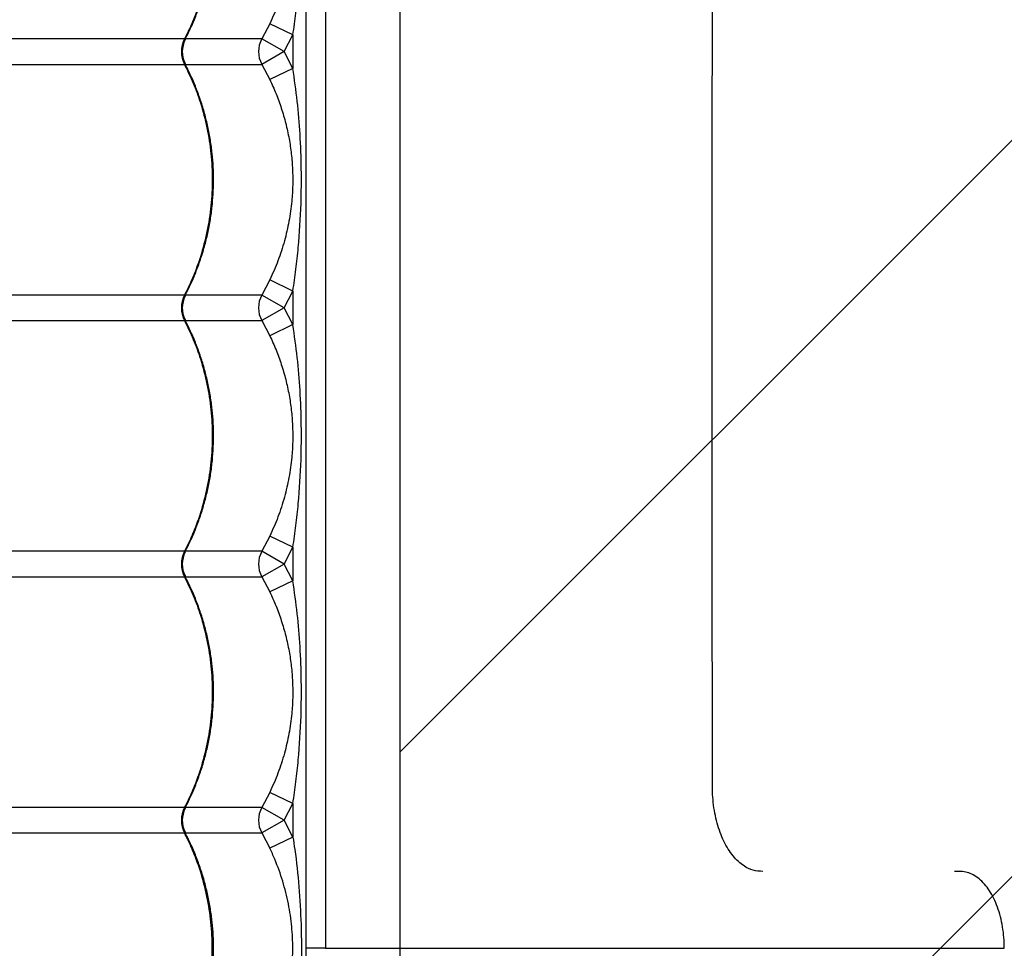
# Model space of a CAD drawing. Units: metres. Extents: x -0.021 to 0.087, y 0.002 to 0.086.
# Drawn here: x 0.034 to 0.036, y 0.062 to 0.064 of the extents above; entities that cross this region are included whole.
import ezdxf

# ---------------------------------------------------------------- set-up
doc = ezdxf.new("R2010")
doc.units = ezdxf.units.M
doc.linetypes.add('HIDDEN', pattern=[0.001905, 0.00127, -0.000635])
doc.layers.add('CAPA1', color=7, linetype='HIDDEN')

# ---------------------------------------------------------------- blocks, each defined once
blk = doc.blocks.new('SW_HATCH_0')
at = {"color": 0, "linetype": 'Continuous', "lineweight": 0}
for p, q in [((0.00305759812635764, 0.000183916167615511), (-0.00155885405947474, -0.004432536018216884)), ((0.004494439105728699, 0.000183916167615511), (-0.00155885405947474, -0.005869376997587952))]:
    blk.add_line(p, q, dxfattribs=at)

msp = doc.modelspace()

# ---------------------------------------------------------------- linework, layer by layer
at = {"color": 7, "linetype": 'Continuous', "lineweight": 25}
for p, q in [((0.03440143897345067, 0.0650614074357306), (0.03440143897345069, 0.0591864074357306)), ((0.03433134087080098, 0.06392824467273694), (0.03431587091813051, 0.06389870082416035)), ((0.03437643897345068, 0.06390670381809543), (0.03433134087080098, 0.06392824467273694)), ((0.03416500173833369, 0.06389870082416035), (0.03375386520741652, 0.06389870082416037)), ((0.03431587091813051, 0.06389870082416035), (0.03416638213289899, 0.06389870082416035)), ((0.0343592673380488, 0.0638739074357306), (0.03431587091813051, 0.06389870082416035)), ((0.0343592673380488, 0.0638739074357306), (0.03437643897345068, 0.06390670381809543)), ((0.03437643897345068, 0.06390670381809543), (0.03437643897345068, 0.06384111105336578)), ((0.0343592673380488, 0.0638739074357306), (0.03431587091813052, 0.06384911404730086)), ((0.03437643897345068, 0.06384111105336578), (0.0343592673380488, 0.0638739074357306)), ((0.03375386520741652, 0.06384911404730086), (0.03416500173833369, 0.06384911404730086)), ((0.03416663859581744, 0.06384911404730086), (0.03431587091813052, 0.06384911404730086)), ((0.03431587091813052, 0.06384911404730086), (0.03433134087080098, 0.06381957019872428)), ((0.03437643897345068, 0.06384111105336578), (0.03433134087080098, 0.06381957019872428)), ((0.03433134087080098, 0.06342824467273694), (0.03431587091813051, 0.06339870082416035)), ((0.03437643897345068, 0.06340670381809543), (0.03433134087080098, 0.06342824467273694)), ((0.03416500173833369, 0.06339870082416035), (0.03375386520741653, 0.06339870082416037)), ((0.03431587091813051, 0.06339870082416035), (0.03416638213289899, 0.06339870082416035)), ((0.0343592673380488, 0.0633739074357306), (0.03431587091813051, 0.06339870082416035)), ((0.0343592673380488, 0.0633739074357306), (0.03437643897345068, 0.06340670381809543)), ((0.03437643897345068, 0.06340670381809543), (0.03437643897345068, 0.06334111105336578)), ((0.0343592673380488, 0.0633739074357306), (0.03431587091813051, 0.06334911404730086)), ((0.03437643897345068, 0.06334111105336578), (0.0343592673380488, 0.0633739074357306)), ((0.03375386520741651, 0.06334911404730087), (0.03416500173833369, 0.06334911404730086)), ((0.03416663859581743, 0.06334911404730086), (0.03431587091813051, 0.06334911404730086)), ((0.03431587091813051, 0.06334911404730086), (0.03433134087080098, 0.06331957019872428)), ((0.03437643897345068, 0.06334111105336578), (0.03433134087080098, 0.06331957019872428)), ((0.03433134087080097, 0.06292824467273694), (0.03431587091813051, 0.06289870082416035)), ((0.03437643897345068, 0.06290670381809543), (0.03433134087080097, 0.06292824467273694)), ((0.03435926733804879, 0.0628739074357306), (0.03437643897345068, 0.06290670381809543)), ((0.03437643897345068, 0.06290670381809543), (0.03437643897345068, 0.06284111105336578)), ((0.03416500173833368, 0.06289870082416035), (0.03375386520741652, 0.06289870082416037)), ((0.03431587091813051, 0.06289870082416035), (0.03416638213289899, 0.06289870082416035)), ((0.03435926733804879, 0.0628739074357306), (0.03431587091813051, 0.06289870082416035)), ((0.03435926733804879, 0.0628739074357306), (0.03431587091813051, 0.06284911404730086)), ((0.03437643897345068, 0.06284111105336578), (0.03435926733804879, 0.0628739074357306)), ((0.03375386520741651, 0.06284911404730087), (0.03416500173833368, 0.06284911404730086)), ((0.03416663859581743, 0.06284911404730086), (0.03431587091813051, 0.06284911404730086)), ((0.03431587091813051, 0.06284911404730086), (0.03433134087080097, 0.06281957019872428)), ((0.03437643897345068, 0.06284111105336578), (0.03433134087080097, 0.06281957019872428)), ((0.03433134087080097, 0.06242824467273694), (0.03431587091813051, 0.06239870082416035)), ((0.03437643897345068, 0.06240670381809543), (0.03433134087080097, 0.06242824467273694)), ((0.03435926733804879, 0.06237390743573061), (0.03437643897345068, 0.06240670381809543)), ((0.03437643897345068, 0.06240670381809543), (0.03437643897345068, 0.06234111105336577)), ((0.03416500173833368, 0.06239870082416035), (0.03375386520741652, 0.06239870082416037)), ((0.03431587091813051, 0.06239870082416035), (0.03416638213289898, 0.06239870082416035)), ((0.03435926733804879, 0.06237390743573061), (0.03431587091813051, 0.06239870082416035)), ((0.03435926733804879, 0.06237390743573061), (0.03431587091813051, 0.06234911404730085)), ((0.03437643897345068, 0.06234111105336577), (0.03435926733804879, 0.06237390743573061)), ((0.0337538652074165, 0.06234911404730086), (0.03416500173833368, 0.06234911404730085)), ((0.03416663820188874, 0.06234911404730085), (0.03431587091813051, 0.06234911404730085)), ((0.03431587091813051, 0.06234911404730085), (0.03433134087080097, 0.06231957019872428)), ((0.03437643897345068, 0.06234111105336577), (0.03433134087080097, 0.06231957019872428)), ((0.0344398866448303, 0.06212390743570705), (0.03440143897345068, 0.06212390743570705))]:
    msp.add_line(p, q, dxfattribs=at)
for centre, radius, start, end in [((0.03421385771408186, 0.0638739074357306), 5.478702835649346e-05, 153.0931570064611, 206.9068429935268), ((0.03435931727114486, 0.06387390743573061), 5.002297172375524e-05, 150.2880348880736, 209.7119651119449), ((0.03421066614583713, 0.06387390743573013), 5.000000268538856e-05, 152.4044232702471, 207.4042202897966), ((0.03421385771408181, 0.0633739074357306), 5.478702835645015e-05, 153.0931570064381, 206.9068429935498), ((0.03435931727114486, 0.0633739074357306), 5.002297172376127e-05, 150.2880348880599, 209.7119651119272), ((0.0342106661458372, 0.06337390743573013), 5.000000268544596e-05, 152.404423270298, 207.4042202897563), ((0.03421385771408186, 0.0628739074357306), 5.478702835649965e-05, 153.0931570064643, 206.9068429935235), ((0.03421066614583715, 0.06287390743573013), 5.000000268540283e-05, 152.4044232702722, 207.4042202897819), ((0.03435931727114488, 0.0628739074357306), 5.002297172377935e-05, 150.2880348880716, 209.7119651119154), ((0.03421385771408181, 0.0623739074357306), 5.478702835644701e-05, 153.0931570064446, 206.9068429935562), ((0.03421066614583718, 0.06237390743573012), 5.000000268544069e-05, 152.4044232702873, 207.40422028976), ((0.03435931727114486, 0.0623739074357306), 5.002297172376385e-05, 150.2880348880707, 209.7119651119301)]:
    msp.add_arc(centre, radius, start, end, dxfattribs=at)
for points, knots in [([(0.03426900961976639, 0.0649821046325344), (0.03425715582896861, 0.06497418421393508), (0.03423343401818233, 0.06495833386913265), (0.03419416560610189, 0.06493025487562765), (0.03415275369512087, 0.06489961863571768), (0.03410629691961371, 0.06486425851721758), (0.03405474148202849, 0.06482400457258869), (0.03399794064795167, 0.06477837618640479), (0.03393944104832564, 0.06473013365876562), (0.03387963102726708, 0.06467952944713293), (0.03381389246166856, 0.06462249719122155), (0.0337423454749646, 0.06455858604609327), (0.03366512850599439, 0.06448755423830746), (0.03358753846320604, 0.06441445966724105), (0.03348133280451689, 0.06431171326902808), (0.03334587521591795, 0.06418018270521052), (0.03318682030163594, 0.06402832343669514), (0.03303316805470831, 0.06388316537669199), (0.03288496869954964, 0.06374474259651007), (0.03273396123134797, 0.06360524744142865), (0.03257991407725983, 0.06346452657438509), (0.03243026995924157, 0.06332934488067624), (0.03228541257806418, 0.06319982000814688), (0.03214577967742416, 0.06307609570063197), (0.03203469952296783, 0.06297844201196699), (0.03196997051020321, 0.06292192385443596), (0.03195332671698195, 0.06290739132123305)], [0, 0, 0, 0, 0.02278640452533015, 0.04560016165886462, 0.06842609141382847, 0.09122911326814298, 0.1187858134839904, 0.1463651372267032, 0.173962028443774, 0.2015598744339405, 0.2291321230261511, 0.2634615636616456, 0.2978001307290204, 0.3321453712214171, 0.3664839140790036, 0.4389541145468223, 0.511423252718276, 0.5736183210696341, 0.6358341011800908, 0.6980480555342421, 0.7602468222006603, 0.8224276167737532, 0.8754943488433337, 0.9285681705372377, 0.9816327092254981, 0.9999999999999999, 0.9999999999999999, 0.9999999999999999, 0.9999999999999999]), ([(0.03416500173833369, 0.06434911404730086), (0.03417089466748571, 0.0643369975397323), (0.03418268052544369, 0.06431276452530671), (0.03419759658050459, 0.0642713513590747), (0.03420964689641021, 0.06422536991425955), (0.03421740701738762, 0.06417495621477497), (0.03422007949114511, 0.06412390383655503), (0.03421740974473018, 0.06407284278237087), (0.03420962736393059, 0.0640224294873814), (0.034198228387835, 0.06397866722191056), (0.03418498308588999, 0.06394165484415733), (0.03417419447885281, 0.06391685636107965), (0.03416708191995329, 0.06390280915443629), (0.03416500173833369, 0.06389870082416035)], [0, 0, 0, 0, 0.08751096404231258, 0.1750219229455331, 0.2832288219382965, 0.3917805924443725, 0.4999874749126073, 0.6082218429822469, 0.7168013640579027, 0.8250357486730526, 0.8975339564496531, 0.9700321665609252, 1, 1, 1, 1]), ([(0.03416618064221837, 0.06389835076028329), (0.03416911189086404, 0.06390399194527038), (0.03417612688101106, 0.0639174922865534), (0.03418574230197893, 0.06393971278875749), (0.03419519448730553, 0.06396476979429616), (0.03420323280289438, 0.06399038208922367), (0.0342098769545689, 0.06401640180207128), (0.03421508380345505, 0.06404272727140725), (0.0342188375527881, 0.06406924851943593), (0.03422112485903847, 0.06409586378377977), (0.03422193950551725, 0.06412243642629964), (0.03422128912211189, 0.06414886015601531), (0.03421920854109078, 0.06417512455345403), (0.03421570998558918, 0.06420126146926675), (0.03421078925523115, 0.0642272715488598), (0.03420445164000227, 0.06425305792294428), (0.034196720164552, 0.06427852474256068), (0.03418758247275878, 0.06430354453363271), (0.03417734602620006, 0.06432772796934218), (0.03416950194565022, 0.06434315542413133), (0.03416566295532777, 0.06435070581187394)], [0, 0, 0, 0, 0.04106737836868329, 0.09828141159050273, 0.1554889564005635, 0.2126219301864886, 0.2696238178827523, 0.3264488041712531, 0.3830644948713324, 0.4394539814441722, 0.4956172038782575, 0.5513147014860732, 0.6067295523651267, 0.6624490273805046, 0.7184797189269743, 0.7748129568574132, 0.8314248446719341, 0.8882776271751526, 0.9453216848870455, 1, 1, 1, 1]), ([(0.03437643897345068, 0.06390670381809543), (0.03437853807841771, 0.06392082139822493), (0.0343827366150864, 0.0639490587559454), (0.0343887411603358, 0.0640059195511806), (0.03439274320943386, 0.06407124400374002), (0.03439337582274439, 0.06414509867054506), (0.03439085696271022, 0.06421169653684049), (0.03438561092223389, 0.0642771247248751), (0.03437949876962668, 0.06431976497655485), (0.03437643897345068, 0.06434111105336578)], [0, 0, 0, 0, 0.09813455220834502, 0.1962843794778301, 0.3934103770597987, 0.5483580425387663, 0.7038330941744316, 0.8517362991174519, 1, 1, 1, 1]), ([(0.03433134087080099, 0.06431957019872428), (0.03433552324476229, 0.06431037748386259), (0.03434389031483408, 0.06429198695013474), (0.0343541784518904, 0.0642633686196765), (0.03436270666174315, 0.06423406236782414), (0.03436918886747065, 0.06420428098001975), (0.034373621424058, 0.0641743049382257), (0.0343760473693214, 0.0641439211555445), (0.03437636752119499, 0.064113043756874), (0.03437435786367758, 0.06407911508499455), (0.03436929701403124, 0.06404279386724909), (0.03436033383456952, 0.0640040473156765), (0.03434806018918406, 0.06396565188265263), (0.03433691195008762, 0.06394070920792655), (0.03433134087080098, 0.06392824467273694)], [0, 0, 0, 0, 0.07447495315305609, 0.1489912564946186, 0.2252483046320672, 0.3015076970198209, 0.3758343461319347, 0.4501378293374624, 0.5267016135340422, 0.6032752565649101, 0.7009057235293383, 0.7985743318261705, 0.8993420971640582, 1, 1, 1, 1]), ([(0.03443988664483029, 0.06397527706588631), (0.03443988664483033, 0.06352351868241135), (0.03443988664483037, 0.06306167640644811), (0.03443988664483029, 0.06258974998235312), (0.03443988664483029, 0.06255949835405049), (0.03443988664483028, 0.06252924646426503), (0.03443988664483029, 0.06249899555486124), (0.0344398866448303, 0.06246874099800306), (0.03443988664483028, 0.06243851402216603), (0.0344398866448303, 0.0624112701940694), (0.03443988664483029, 0.06238782503439755), (0.0344398866448303, 0.06236814685550578), (0.03443988664483028, 0.06234963272758176), (0.03443988664483028, 0.06233258880913873), (0.0344398866448303, 0.06231728626865383), (0.03443988664483028, 0.062303974448309), (0.0344398866448303, 0.06229286740505819), (0.03443988664483029, 0.0622841393024005), (0.0344398866448303, 0.0622779703853789), (0.03443988664483029, 0.06227389751527213), (0.03443988664483029, 0.06227390383671162), (0.03443988664483029, 0.06227390744906081)], [0, 0, 0, 0, 0.750084390620208, 0.7668273457679802, 0.7835703009157529, 0.8003132560635259, 0.8170562112112986, 0.8337991663590704, 0.8505421006057386, 0.8672619331629166, 0.8789739180760091, 0.8906860022590559, 0.9023980292219375, 0.9141101731055338, 0.9258222338331377, 0.937534369548983, 0.9492464281857637, 0.9609585751202003, 0.9726707293690172, 0.9843828499892265, 1, 1, 1, 1]), ([(0.03529293787204642, 0.06227390744906081), (0.03528670917713616, 0.06227420924231289), (0.0352742530756051, 0.06227481276639674), (0.03525823836887759, 0.06228262411895703), (0.03524518532859459, 0.06229285611522889), (0.03523483769868894, 0.06230397747480132), (0.03522538107977852, 0.06231728545256647), (0.03521696855106606, 0.06233258904701078), (0.0352097345765118, 0.06234963259218555), (0.03520380283535342, 0.06236814715921761), (0.03519925521900209, 0.06238782395494347), (0.03519618872329383, 0.0624083495683278), (0.03519460187997561, 0.06242940567550573), (0.03519486736494389, 0.06250005147526617), (0.03519398527247343, 0.06301512106077939), (0.03519435159321146, 0.06352343894583598), (0.03519467721164528, 0.0639752770658863)], [0, 0, 0, 0, 0.01807768178807321, 0.03615162454457433, 0.04789883942955216, 0.0596459657525003, 0.0713931693852957, 0.08314029780532659, 0.09488750963033017, 0.1066346041845397, 0.1183817561302425, 0.1301288085087599, 0.1418760035177637, 0.1536284603680715, 0.2476697425493973, 1, 1, 1, 1]), ([(0.03416620778995134, 0.06389697893779149), (0.03416632056766201, 0.06389712045655144), (0.03416667102571582, 0.06389756022775175), (0.03416666398975681, 0.06389819847383109), (0.03416620772061154, 0.06389868058417905), (0.03416527222360106, 0.06389869628461042), (0.03416500173833369, 0.06389870082416035)], [0, 0, 0, 0, 0.1200637594948019, 0.3730995356844101, 0.8187409069086907, 1, 1, 1, 1]), ([(0.03416500173833369, 0.06384911404730086), (0.03416551863109646, 0.06384915807684377), (0.03416635672732116, 0.06384922946688121), (0.03416678657193836, 0.0638498138524236), (0.03416632870443565, 0.06385048867640575), (0.03416605144484045, 0.06385089731301573)], [0, 0, 0, 0, 0.3882935816655058, 0.6295839452828821, 1, 1, 1, 1]), ([(0.03416500173833369, 0.06384911404730086), (0.03417089466748571, 0.0638369975397323), (0.03418268052544368, 0.06381276452530671), (0.03419759658050459, 0.0637713513590747), (0.03420964689641021, 0.06372536991425955), (0.03421740701738762, 0.06367495621477498), (0.03422007949114511, 0.06362390383655503), (0.03421740974473017, 0.06357284278237087), (0.03420962736393059, 0.0635224294873814), (0.03419822838783499, 0.06347866722191056), (0.03418498308588999, 0.06344165484415731), (0.03417419447885281, 0.06341685636107965), (0.03416708191995328, 0.06340280915443629), (0.03416500173833369, 0.06339870082416035)], [0, 0, 0, 0, 0.08751096404231207, 0.1750219229455326, 0.2832288219382957, 0.391780592444372, 0.499987474912607, 0.6082218429822459, 0.7168013640579027, 0.8250357486730531, 0.8975339564496535, 0.9700321665609251, 1, 1, 1, 1]), ([(0.03416618064221836, 0.06339835076028329), (0.03416911189086404, 0.0634039919452704), (0.03417612688101106, 0.06341749228655341), (0.03418574230197893, 0.0634397127887575), (0.03419519448730554, 0.06346476979429617), (0.03420323280289438, 0.0634903820892237), (0.0342098769545689, 0.0635164018020713), (0.03421508380345505, 0.06354272727140728), (0.0342188375527881, 0.06356924851943595), (0.03422112485903846, 0.06359586378377978), (0.03422193950551724, 0.06362243642629964), (0.03422128912211188, 0.0636488601560153), (0.03421920854109077, 0.063675124553454), (0.03421570998558917, 0.06370126146926672), (0.03421078925523115, 0.06372727154885975), (0.03420445164000227, 0.06375305792294424), (0.034196720164552, 0.06377852474256065), (0.03418758247275878, 0.06380354453363268), (0.03417734602620006, 0.06382772796934216), (0.03416950194565022, 0.06384315542413133), (0.03416566295532776, 0.06385070581187394)], [0, 0, 0, 0, 0.04106737836871613, 0.09828141159054868, 0.1554889564006014, 0.2126219301865178, 0.2696238178827975, 0.3264488041713029, 0.3830644948713486, 0.4394539814441799, 0.4956172038782747, 0.551314701486045, 0.6067295523650456, 0.6624490273804496, 0.7184797189268717, 0.7748129568573278, 0.8314248446718732, 0.8882776271750895, 0.9453216848869971, 0.9999999999999999, 0.9999999999999999, 0.9999999999999999, 0.9999999999999999]), ([(0.03437643897345068, 0.06340670381809543), (0.03437853807841771, 0.06342082139822493), (0.0343827366150864, 0.0634490587559454), (0.0343887411603358, 0.0635059195511806), (0.03439274320943386, 0.06357124400374002), (0.03439337582274439, 0.06364509867054506), (0.03439085696271022, 0.06371169653684049), (0.03438561092223388, 0.0637771247248751), (0.03437949876962668, 0.06381976497655487), (0.03437643897345068, 0.06384111105336578)], [0, 0, 0, 0, 0.0981345522083462, 0.196284379477833, 0.3934103770598038, 0.5483580425387685, 0.7038330941744319, 0.851736299117452, 1, 1, 1, 1]), ([(0.03433134087080098, 0.06381957019872428), (0.03433552324476229, 0.06381037748386259), (0.03434389031483407, 0.06379198695013476), (0.03435417845189039, 0.0637633686196765), (0.03436270666174315, 0.06373406236782414), (0.03436918886747064, 0.06370428098001975), (0.03437362142405799, 0.0636743049382257), (0.03437604736932139, 0.0636439211555445), (0.03437636752119498, 0.063613043756874), (0.03437435786367757, 0.06357911508499454), (0.03436929701403124, 0.06354279386724909), (0.03436033383456952, 0.06350404731567649), (0.03434806018918406, 0.06346565188265262), (0.03433691195008762, 0.06344070920792655), (0.03433134087080098, 0.06342824467273694)], [0, 0, 0, 0, 0.07447495315305562, 0.1489912564946184, 0.2252483046320655, 0.3015076970198194, 0.3758343461319332, 0.4501378293374607, 0.5267016135340391, 0.6032752565649078, 0.7009057235293353, 0.7985743318261669, 0.8993420971640556, 1, 1, 1, 1]), ([(0.03416620778995133, 0.06339697893779149), (0.034166320567662, 0.06339712045655144), (0.03416667102571581, 0.06339756022775175), (0.03416666398975681, 0.06339819847383109), (0.03416620772061154, 0.06339868058417905), (0.03416527222360106, 0.06339869628461044), (0.03416500173833369, 0.06339870082416035)], [0, 0, 0, 0, 0.1200637594947625, 0.3730995356843536, 0.8187409069085266, 1, 1, 1, 1]), ([(0.03416500173833369, 0.06334911404730086), (0.03416551863109645, 0.06334915807684377), (0.03416635672732116, 0.06334922946688121), (0.03416678657193835, 0.0633498138524236), (0.03416632870443565, 0.06335048867640575), (0.03416605144484045, 0.06335089731301573)], [0, 0, 0, 0, 0.3882935816657258, 0.6295839452828752, 0.9999999999999999, 0.9999999999999999, 0.9999999999999999, 0.9999999999999999]), ([(0.03416500173833369, 0.06334911404730086), (0.03417089466748571, 0.06333699753973229), (0.03418268052544368, 0.06331276452530671), (0.03419759658050459, 0.0632713513590747), (0.03420964689641021, 0.06322536991425955), (0.03421740701738762, 0.06317495621477497), (0.0342200794911451, 0.06312390383655503), (0.03421740974473017, 0.06307284278237087), (0.03420962736393058, 0.0630224294873814), (0.03419822838783498, 0.06297866722191056), (0.03418498308588999, 0.06294165484415733), (0.0341741944788528, 0.06291685636107965), (0.03416708191995328, 0.06290280915443629), (0.03416500173833368, 0.06289870082416035)], [0, 0, 0, 0, 0.08751096404231204, 0.1750219229455331, 0.2832288219382962, 0.3917805924443716, 0.4999874749126066, 0.608221842982246, 0.7168013640579025, 0.8250357486730531, 0.8975339564496532, 0.9700321665609247, 1, 1, 1, 1]), ([(0.03416618064221836, 0.06289835076028329), (0.03416911189086404, 0.0629039919452704), (0.03417612688101106, 0.06291749228655341), (0.03418574230197893, 0.0629397127887575), (0.03419519448730553, 0.06296476979429617), (0.03420323280289437, 0.0629903820892237), (0.0342098769545689, 0.06301640180207131), (0.03421508380345504, 0.06304272727140728), (0.0342188375527881, 0.06306924851943595), (0.03422112485903846, 0.06309586378377978), (0.03422193950551723, 0.06312243642629964), (0.03422128912211188, 0.0631488601560153), (0.03421920854109077, 0.063175124553454), (0.03421570998558916, 0.06320126146926672), (0.03421078925523115, 0.06322727154885976), (0.03420445164000226, 0.06325305792294424), (0.03419672016455199, 0.06327852474256067), (0.03418758247275877, 0.06330354453363268), (0.03417734602620005, 0.06332772796934216), (0.03416950194565021, 0.06334315542413133), (0.03416566295532776, 0.06335070581187394)], [0, 0, 0, 0, 0.04106737836871146, 0.09828141159053976, 0.1554889564006181, 0.2126219301865462, 0.2696238178828155, 0.3264488041712967, 0.3830644948713663, 0.4394539814441725, 0.4956172038782661, 0.5513147014860548, 0.6067295523650813, 0.6624490273804583, 0.7184797189268939, 0.7748129568573554, 0.831424844671881, 0.8882776271751283, 0.9453216848870236, 0.9999999999999999, 0.9999999999999999, 0.9999999999999999, 0.9999999999999999]), ([(0.03437643897345068, 0.06290670381809543), (0.03437853807841771, 0.06292082139822493), (0.0343827366150864, 0.0629490587559454), (0.03438874116033579, 0.0630059195511806), (0.03439274320943386, 0.06307124400374002), (0.03439337582274438, 0.06314509867054506), (0.03439085696271021, 0.0632116965368405), (0.03438561092223387, 0.0632771247248751), (0.03437949876962668, 0.06331976497655487), (0.03437643897345068, 0.06334111105336578)], [0, 0, 0, 0, 0.09813455220834597, 0.1962843794778323, 0.3934103770598036, 0.5483580425387717, 0.7038330941744383, 0.8517362991174563, 1, 1, 1, 1]), ([(0.03433134087080098, 0.06331957019872428), (0.03433552324476228, 0.06331037748386259), (0.03434389031483406, 0.06329198695013474), (0.03435417845189038, 0.0632633686196765), (0.03436270666174314, 0.06323406236782414), (0.03436918886747064, 0.06320428098001975), (0.03437362142405799, 0.0631743049382257), (0.03437604736932139, 0.0631439211555445), (0.03437636752119498, 0.063113043756874), (0.03437435786367757, 0.06307911508499454), (0.03436929701403123, 0.06304279386724909), (0.03436033383456952, 0.06300404731567649), (0.03434806018918406, 0.06296565188265263), (0.03433691195008762, 0.06294070920792655), (0.03433134087080097, 0.06292824467273694)], [0, 0, 0, 0, 0.07447495315305568, 0.1489912564946182, 0.2252483046320657, 0.301507697019819, 0.3758343461319334, 0.4501378293374611, 0.5267016135340395, 0.6032752565649074, 0.7009057235293346, 0.7985743318261654, 0.8993420971640553, 1, 1, 1, 1]), ([(0.03416620778995133, 0.06289697893779149), (0.034166320567662, 0.06289712045655144), (0.03416667102571581, 0.06289756022775175), (0.0341666639897568, 0.06289819847383109), (0.03416620772061154, 0.06289868058417905), (0.03416527222360106, 0.06289869628461044), (0.03416500173833368, 0.06289870082416035)], [0, 0, 0, 0, 0.1200637594947731, 0.3730995356843621, 0.8187409069085282, 1, 1, 1, 1]), ([(0.03416500173833368, 0.06284911404730086), (0.03416551863109645, 0.06284915807684377), (0.03416635672732116, 0.0628492294668812), (0.03416678657193834, 0.0628498138524236), (0.03416632870443564, 0.06285048867640575), (0.03416605144484044, 0.06285089731301573)], [0, 0, 0, 0, 0.3882935816657083, 0.6295839452828865, 1, 1, 1, 1]), ([(0.03416500173833368, 0.06284911404730086), (0.0341708946674857, 0.06283699753973229), (0.03418268052544368, 0.06281276452530671), (0.03419759658050457, 0.0627713513590747), (0.03420964689641021, 0.06272536991425955), (0.03421740701738761, 0.06267495621477497), (0.0342200794911451, 0.06262390383655503), (0.03421740974473016, 0.06257284278237087), (0.03420962736393057, 0.0625224294873814), (0.03419822838783498, 0.06247866722191056), (0.03418498308588998, 0.06244165484415733), (0.0341741944788528, 0.06241685636107965), (0.03416708191995328, 0.06240280915443629), (0.03416500173833368, 0.06239870082416035)], [0, 0, 0, 0, 0.0875109640423135, 0.1750219229455345, 0.2832288219382985, 0.3917805924443745, 0.4999874749126102, 0.6082218429822485, 0.716801364057903, 0.8250357486730517, 0.8975339564496518, 0.9700321665609236, 1, 1, 1, 1]), ([(0.03416618064221835, 0.06239835076028329), (0.03416911189086403, 0.06240399194527039), (0.03417612688101104, 0.06241749228655339), (0.03418574230197891, 0.06243971278875747), (0.03419519448730552, 0.06246476979429615), (0.03420323280289436, 0.06249038208922365), (0.03420987695456888, 0.06251640180207127), (0.03421508380345503, 0.06254272727140724), (0.03421883755278808, 0.0625692485194359), (0.03422112485903845, 0.06259586378377974), (0.03422193950551723, 0.0626224364262996), (0.03422128912211188, 0.06264886015601526), (0.03421920854109077, 0.06267512455345398), (0.03421570998558916, 0.06270126146926669), (0.03421078925523115, 0.06272727154885972), (0.03420445164000227, 0.06275305792294421), (0.034196720164552, 0.06277852474256063), (0.03418758247275878, 0.06280354453363265), (0.03417734602620006, 0.06282772796934215), (0.03416950194565021, 0.06284315542413131), (0.03416566295532775, 0.06285070581187394)], [0, 0, 0, 0, 0.04106737836865789, 0.09828141159047536, 0.1554889564005179, 0.2126219301864661, 0.2696238178827304, 0.3264488041712105, 0.3830644948712704, 0.4394539814440884, 0.4956172038781935, 0.5513147014859728, 0.6067295523649936, 0.662449027380405, 0.7184797189268084, 0.7748129568572661, 0.8314248446718078, 0.8882776271750424, 0.9453216848869458, 1, 1, 1, 1]), ([(0.03437643897345068, 0.06240670381809543), (0.03437853807841771, 0.06242082139822493), (0.0343827366150864, 0.06244905875594541), (0.03438874116033579, 0.0625059195511806), (0.03439274320943386, 0.06257124400374002), (0.03439337582274438, 0.06264509867054506), (0.03439085696271021, 0.06271169653684049), (0.03438561092223387, 0.0627771247248751), (0.03437949876962668, 0.06281976497655486), (0.03437643897345068, 0.06284111105336578)], [0, 0, 0, 0, 0.09813455220834566, 0.1962843794778314, 0.3934103770598004, 0.5483580425387677, 0.7038330941744334, 0.8517362991174542, 1, 1, 1, 1]), ([(0.03433134087080097, 0.06281957019872428), (0.03433552324476227, 0.06281037748386259), (0.03434389031483406, 0.06279198695013474), (0.03435417845189038, 0.0627633686196765), (0.03436270666174314, 0.06273406236782414), (0.03436918886747063, 0.06270428098001975), (0.03437362142405798, 0.0626743049382257), (0.03437604736932139, 0.0626439211555445), (0.03437636752119497, 0.062613043756874), (0.03437435786367755, 0.06257911508499454), (0.03436929701403123, 0.06254279386724909), (0.03436033383456951, 0.06250404731567649), (0.03434806018918405, 0.06246565188265262), (0.03433691195008761, 0.06244070920792655), (0.03433134087080097, 0.06242824467273694)], [0, 0, 0, 0, 0.07447495315305527, 0.1489912564946186, 0.2252483046320654, 0.3015076970198184, 0.3758343461319323, 0.4501378293374599, 0.5267016135340391, 0.6032752565649084, 0.7009057235293357, 0.7985743318261661, 0.8993420971640558, 1, 1, 1, 1]), ([(0.03416620778995132, 0.06239697893779149), (0.03416632056766199, 0.06239712045655144), (0.03416667102571581, 0.06239756022775175), (0.0341666639897568, 0.06239819847383109), (0.03416620772061153, 0.06239868058417905), (0.03416527222360105, 0.06239869628461044), (0.03416500173833368, 0.06239870082416035)], [0, 0, 0, 0, 0.1200637594945893, 0.3730995356842121, 0.8187409069086864, 1, 1, 1, 1]), ([(0.03416500173833368, 0.06234911404730085), (0.03416551863157378, 0.0623491580766336), (0.03416635672857244, 0.0623492294663303), (0.034166786574949, 0.06234981386281438), (0.03416632869390559, 0.06235048870447443), (0.0341660514216394, 0.0623508973583794)], [0, 0, 0, 0, 0.3882877012490651, 0.6295744107045367, 1, 1, 1, 1]), ([(0.03416500173833367, 0.06189870082416035), (0.03417089466748569, 0.06191081733172892), (0.03418268052544367, 0.06193505034615451), (0.03419759658050457, 0.0619764635123865), (0.0342096468964102, 0.06202244495720166), (0.0342174070173876, 0.06207285865668624), (0.0342200794911451, 0.06212391103490618), (0.03421740974473016, 0.06217497208909034), (0.03420962736393057, 0.0622253853840798), (0.03419822838783498, 0.06226914764955065), (0.03418498308588998, 0.06230616002730389), (0.0341741944788528, 0.06233095851038157), (0.03416708191995328, 0.06234500571702493), (0.03416500173833368, 0.06234911404730085)], [0, 0, 0, 0, 0.08751096404231258, 0.175021922945533, 0.2832288219382971, 0.3917805924443731, 0.4999874749126091, 0.6082218429822472, 0.7168013640579015, 0.8250357486730505, 0.8975339564496512, 0.9700321665609233, 1, 1, 1, 1]), ([(0.03416624289691669, 0.06189847312641764), (0.0341691550486417, 0.06190407847449968), (0.03417615043540571, 0.06191754328728537), (0.03418574788294153, 0.06193972724890844), (0.03419519960377491, 0.06196478441265976), (0.03420323703252852, 0.06199039702808721), (0.034209880385146, 0.06201641693538192), (0.0342150863927962, 0.06204274255222694), (0.03421883929916071, 0.06206926388261313), (0.03422112575586268, 0.06209587917302332), (0.03422193955003058, 0.06212245173847971), (0.03422128832972443, 0.06214887537603055), (0.03421920693079986, 0.06217513967725703), (0.03421570755301319, 0.06220127653905819), (0.03421078600309977, 0.06222728651861856), (0.03420444757182556, 0.06225307273414388), (0.03419671530035936, 0.06227853934095067), (0.03418757679009468, 0.06230355883433425), (0.03417734169072864, 0.06232773727596042), (0.03416949948384443, 0.06234315994792558), (0.03416566259129063, 0.06235070567275743)], [0, 0, 0, 0, 0.04081696208822857, 0.09804792582990618, 0.1552723476207796, 0.2124221411960787, 0.269440780082258, 0.3262824424554223, 0.382914732985652, 0.4393207475518281, 0.4955004361243007, 0.5512139644392673, 0.6066453156745304, 0.6623814326721917, 0.7184288574999456, 0.7747789085828786, 0.831407673898465, 0.8882773796050416, 0.9453383854044582, 0.9999999999999999, 0.9999999999999999, 0.9999999999999999, 0.9999999999999999]), ([(0.03437643897345068, 0.06234111105336577), (0.03437767498811055, 0.06233301479217913), (0.0343826100234076, 0.06230068885299117), (0.03438873323872356, 0.06224381361197476), (0.03439238088591594, 0.06217942901282317), (0.03439323268214364, 0.06212458799157691), (0.03439256851521473, 0.06207943812009227), (0.03439022375144674, 0.06202833350994427), (0.03438562007503893, 0.06197066066739877), (0.03437949901292896, 0.06192802048493475), (0.03437643897345068, 0.06190670381809543)], [0, 0, 0, 0, 0.05631468237533858, 0.2248476124830273, 0.3933994572242807, 0.4999970156812026, 0.6019145909082764, 0.7038377506322119, 0.8519426598259981, 1, 1, 1, 1]), ([(0.03433134087080097, 0.06192824467273694), (0.03433688996082222, 0.06194066184124603), (0.03434801070499294, 0.06196554666989094), (0.03436038204151554, 0.06200424592576188), (0.03436947770488628, 0.06204356006147352), (0.03437490353879817, 0.06208353907193452), (0.03437678270004266, 0.06212444825473555), (0.03437475872792972, 0.06216715891978138), (0.03436833433052512, 0.06221098817110417), (0.03435723184601848, 0.06225497614172923), (0.03434437416383078, 0.06229117838907118), (0.03433467757804895, 0.06231230149412015), (0.03433134087080097, 0.06231957019872428)], [0, 0, 0, 0, 0.1002858868816105, 0.2009795637972295, 0.301493195288097, 0.4007835262871334, 0.500005004232164, 0.6032295823090055, 0.7157155931690188, 0.828549992086244, 0.9410020705284416, 0.9999999999999999, 0.9999999999999999, 0.9999999999999999, 0.9999999999999999]), ([(0.0344398866448303, 0.06227390744906081), (0.0344398866448303, 0.06227391109880999), (0.0344398866448303, 0.06227392756828783), (0.0344398866448303, 0.06227362140176437), (0.03443988664483028, 0.06226764620896931), (0.03443988664483029, 0.06225998928742585), (0.0344398866448303, 0.06224957965117477), (0.03443988664483029, 0.0622366801823544), (0.03443988664483029, 0.06222153615995519), (0.03443988664483029, 0.06220444655336463), (0.03443988664483029, 0.06218575920009299), (0.03443988664483029, 0.06216583823974482), (0.03443988664483028, 0.06214508356044555), (0.03443988664483028, 0.06213096613351906), (0.03443988664483028, 0.06212390743575723)], [0, 0, 0, 0, 0.03802778041360572, 0.1716001993040892, 0.2544398618959843, 0.337280064417654, 0.4201203089020888, 0.5029603539344292, 0.5858001770054657, 0.6686401060388517, 0.7514794914415933, 0.8343197969148871, 0.9171600827271036, 1, 1, 1, 1]), ([(0.03576409281491146, 0.06212390743575723), (0.03576392804654682, 0.06213096613366817), (0.03576359850908451, 0.06214508356089291), (0.03576094787276574, 0.06216583823795543), (0.03575677490608135, 0.06218575920680321), (0.03575100375140805, 0.0622044465283134), (0.03574379826023494, 0.06222153625345062), (0.03573528309750032, 0.06223667983342424), (0.03572563517528817, 0.06224958095340526), (0.03571504366390634, 0.06225998442742382), (0.03570371937648461, 0.06226766434668202), (0.03569189066277841, 0.06227254073763196), (0.03567977930545602, 0.06227425373004826), (0.03567141213489965, 0.06227390301268622), (0.03566708156675114, 0.06227390716984209), (0.0356667907006578, 0.06227390744906081)], [0, 0, 0, 0, 0.08283012572870761, 0.1656606199531673, 0.2484911338363802, 0.331320727757785, 0.4141508652455914, 0.4969808967835646, 0.5798111502566085, 0.662641603158164, 0.7454720141019341, 0.828301885179726, 0.9111323163817832, 0.9940311305417376, 1, 1, 1, 1]), ([(0.03443988664483028, 0.06212390743575723), (0.03447906821287163, 0.06212390743575723), (0.03455743142734686, 0.06212390743575723), (0.03467463634010925, 0.06212390743575723), (0.03479121670680602, 0.06212390743575723), (0.0349068731609276, 0.06212390743575723), (0.03502131670313102, 0.06212390743575722), (0.03513425464580676, 0.06212390743575722), (0.03524540469419098, 0.06212390743575722), (0.03535447762758781, 0.06212390743575721), (0.03546122264829442, 0.06212390743575721), (0.03556528541327361, 0.06212390743575721), (0.03566670972932012, 0.06212390743575721), (0.0357316317715996, 0.06212390743575721), (0.03576409281491146, 0.06212390743575721)], [0, 0, 0, 0, 0.0833325874312817, 0.1666653415902636, 0.2499981823021526, 0.3333311812911591, 0.4166643145092842, 0.4999975840133435, 0.5833310093697524, 0.6666645345224023, 0.7499982171495507, 0.8333319958593556, 0.9166659410093244, 1, 1, 1, 1])]:
    msp.add_open_spline(points, degree=3, knots=knots, dxfattribs=at)
at = {"layer": 'CAPA1'}
msp.add_line((0.03458567899906898, 0.05962390743572711), (0.03458567899906898, 0.0646239074357271), dxfattribs=at)

# ---------------------------------------------------------------- block references
at = {"color": 7, "linetype": 'Continuous', "lineweight": 0}
msp.add_blockref('SW_HATCH_0', (0.03614453305854372, 0.0669399912681116), dxfattribs=at)

doc.saveas('drawing.dxf')
